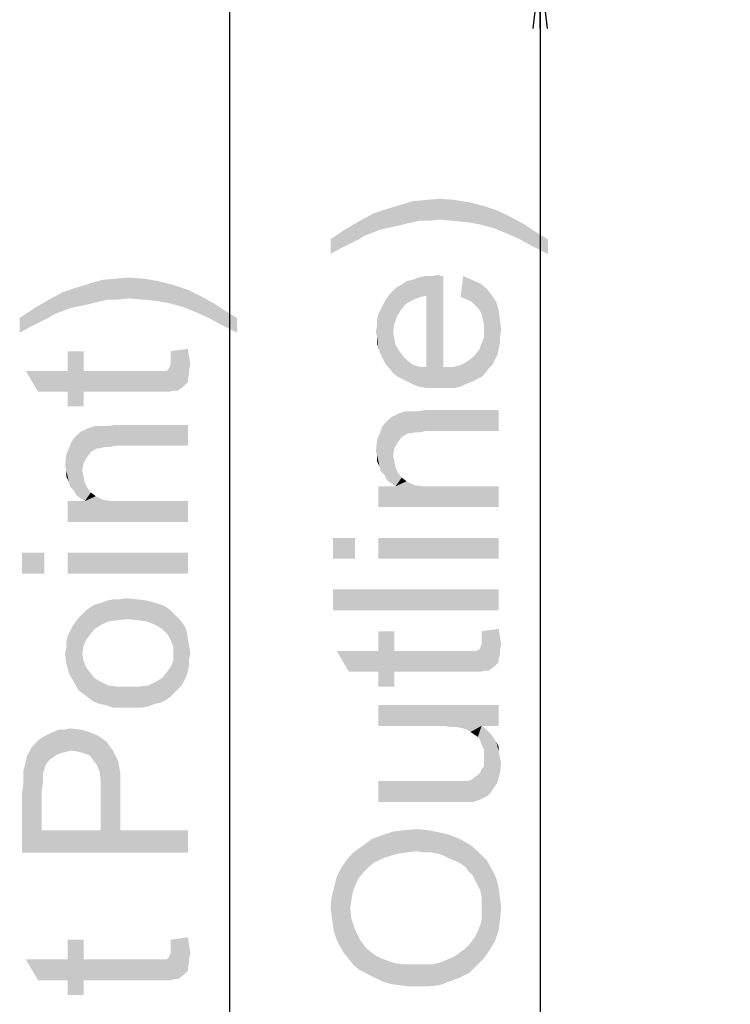
# Model space of a CAD drawing. Units: millimetres. Extents: x 0 to 1189, y 0 to 841.
# Drawn here: x 697 to 731, y 454 to 502 of the extents above; entities that cross this region are included whole.
import ezdxf

# ---------------------------------------------------------------- set-up
doc = ezdxf.new("R2010")
doc.units = ezdxf.units.MM
doc.header["$LTSCALE"] = 65.395
doc.layers.get('0').update_dxf_attribs({"linetype": 'CONTINUOUS'})
doc.layers.add('DEF_DRAFT_DIM', color=7, linetype='CONTINUOUS')
doc.styles.add('TEXTSTYLE_2', font='ar_wgl__.ttf')
doc.dimstyles.new('DIMSTYLE_6', dxfattribs={"dimtxt": 8, "dimasz": 3, "dimexe": 0.8, "dimexo": 0.2, "dimgap": 2, "dimtad": 1, "dimlfac": 3.333333, "dimdsep": 46, "dimtxsty": 'TEXTSTYLE_2', "dimblk": 'OPEN', "dimblk1": 'OPEN', "dimblk2": 'OPEN', "dimcen": 0.09, "dimazin": 2, "dimtp": 0.5, "dimtm": 0.5, "dimtfac": 1, "dimtofl": 0, "dimtmove": 0, "dimatfit": 3, "dimldrblk": 'OPEN', "dimfxl": 1, "dimtolj": 1, "dimarcsym": 0})

# ---------------------------------------------------------------- blocks, each defined once
blk = doc.blocks.new('_OPEN')
at = {"color": 0, "linetype": 'ByBlock'}
for p, q in [((0, 0), (-1, 0.117)), ((-1, -0.117), (0, 0)), ((-1, 0), (0, 0))]:
    blk.add_line(p, q, dxfattribs=at)
blk = doc.blocks.new('*D14')
at = {"layer": 'DEF_DRAFT_DIM', "color": 2, "linetype": 'Continuous', "transparency": 16777216}
for p, q in [((829.8, 507.435), (706.245, 507.435)), ((707.045, 507.435), (707.045, 447.435)), ((707.045, 387.435), (707.045, 447.435)), ((829.8, 387.435), (706.245, 387.435))]:
    blk.add_line(p, q, dxfattribs=at)
at = {"layer": 'DEF_DRAFT_DIM', "color": 2, "linetype": 'Continuous', "transparency": 16777216, "xscale": 3, "yscale": 3, "zscale": 3}
for p, rotation in [((707.045, 507.435), 90), ((707.045, 387.435), 270)]:
    blk.add_blockref('_OPEN', p, dxfattribs=dict(at, rotation=rotation))
blk = doc.blocks.new('*D15')
at = {"layer": 'DEF_DRAFT_DIM', "color": 2, "linetype": 'Continuous', "transparency": 16777216}
for p, q in [((904.8, 504.465), (721.245, 504.465)), ((722.045, 504.465), (722.045, 447.435)), ((722.045, 390.405), (722.045, 447.435)), ((904.8, 390.405), (721.245, 390.405))]:
    blk.add_line(p, q, dxfattribs=at)
at = {"layer": 'DEF_DRAFT_DIM', "color": 2, "linetype": 'Continuous', "transparency": 16777216, "xscale": 3, "yscale": 3, "zscale": 3}
for p, rotation in [((722.045, 504.465), 90), ((722.045, 390.405), 270)]:
    blk.add_blockref('_OPEN', p, dxfattribs=dict(at, rotation=rotation))

msp = doc.modelspace()

# ---------------------------------------------------------------- linework, layer by layer
at = {"layer": 'DEF_DRAFT_DIM', "color": 2, "linetype": 'Continuous'}
for points in [[(715.1857, 491.9588), (714.7117, 492.7884), (715.3043, 492.9662)], [(715.3043, 492.9662), (715.6598, 492.0773), (715.1857, 491.9588)], [(715.6598, 492.0773), (715.3043, 492.9662), (715.8969, 493.1439)], [(715.8969, 493.1439), (716.1931, 492.1958), (715.6598, 492.0773)], [(716.1931, 492.1958), (715.8969, 493.1439), (716.5487, 493.2032)], [(716.5487, 493.2032), (716.6672, 492.1958), (716.1931, 492.1958)], [(717.2006, 492.255), (716.5487, 493.2032), (717.2006, 493.2625)], [(717.2006, 492.255), (716.6672, 492.1958), (716.5487, 493.2032)], [(717.2006, 493.2625), (717.8524, 492.1958), (717.2006, 492.255)], [(717.8524, 492.1958), (717.2006, 493.2625), (717.9117, 493.2032)], [(717.9117, 493.2032), (718.5043, 492.1365), (717.8524, 492.1958)], [(718.5043, 492.1365), (717.9117, 493.2032), (718.6228, 493.0847)], [(718.6228, 493.0847), (719.1561, 492.018), (718.5043, 492.1365)], [(719.1561, 492.018), (718.6228, 493.0847), (719.3339, 492.9069)], [(719.3339, 492.9069), (719.808, 491.8402), (719.1561, 492.018)], [(719.808, 491.8402), (719.3339, 492.9069), (720.045, 492.6699)], [(713.5857, 491.4847), (713.3487, 492.1958), (714.0006, 492.5513)], [(714.0006, 492.5513), (714.3561, 491.781), (713.5857, 491.4847)], [(714.3561, 491.781), (714.0006, 492.5513), (714.7117, 492.7884)], [(714.7117, 492.7884), (715.1857, 491.9588), (714.3561, 491.781)], [(720.045, 492.6699), (720.4006, 491.6032), (719.808, 491.8402)], [(720.4006, 491.6032), (720.045, 492.6699), (720.6376, 492.3736)], [(713.2894, 491.3069), (712.6376, 491.781), (713.3487, 492.1958)], [(713.3487, 492.1958), (713.5857, 491.4847), (713.2894, 491.3069)], [(720.6376, 492.3736), (721.0524, 491.3069), (720.4006, 491.6032)], [(721.0524, 491.3069), (720.6376, 492.3736), (721.2894, 492.018)], [(721.2894, 492.018), (721.7043, 490.9513), (721.0524, 491.3069)], [(721.7043, 490.9513), (721.2894, 492.018), (721.8228, 491.6625)], [(712.4598, 490.8921), (711.9265, 491.3069), (712.6376, 491.781)], [(712.6376, 491.781), (712.9339, 491.1291), (712.4598, 490.8921)], [(713.2894, 491.3069), (712.9339, 491.1291), (712.6376, 491.781)], [(721.8228, 491.6625), (722.4154, 490.5958), (721.7043, 490.9513)], [(722.4154, 490.5958), (721.8228, 491.6625), (722.4154, 491.3069)], [(711.9265, 491.3069), (712.4598, 490.8921), (711.9265, 490.5958)], [(716.845, 484.1365), (716.7857, 489.5291), (717.1413, 489.5884)], [(717.1413, 489.5884), (717.2006, 484.1365), (716.845, 484.1365)], [(717.2006, 484.1365), (717.1413, 489.5884), (717.2598, 489.5291)], [(700.1857, 488.1603), (699.7117, 488.9899), (700.3043, 489.1677)], [(700.3043, 489.1677), (700.6598, 488.2788), (700.1857, 488.1603)], [(700.6598, 488.2788), (700.3043, 489.1677), (700.8969, 489.3455)], [(700.8969, 489.3455), (701.1931, 488.3974), (700.6598, 488.2788)], [(701.1931, 488.3974), (700.8969, 489.3455), (701.5487, 489.4048)], [(701.5487, 489.4048), (701.6672, 488.3974), (701.1931, 488.3974)], [(702.2006, 488.4566), (701.5487, 489.4048), (702.2006, 489.464)], [(702.2006, 488.4566), (701.6672, 488.3974), (701.5487, 489.4048)], [(702.2006, 489.464), (702.8524, 488.3974), (702.2006, 488.4566)], [(702.8524, 488.3974), (702.2006, 489.464), (702.9117, 489.4048)], [(702.9117, 489.4048), (703.5043, 488.3381), (702.8524, 488.3974)], [(703.5043, 488.3381), (702.9117, 489.4048), (703.6228, 489.2862)], [(703.6228, 489.2862), (704.1561, 488.2196), (703.5043, 488.3381)], [(704.1561, 488.2196), (703.6228, 489.2862), (704.3339, 489.1085)], [(704.3339, 489.1085), (704.808, 488.0418), (704.1561, 488.2196)], [(704.808, 488.0418), (704.3339, 489.1085), (705.045, 488.8714)], [(715.3043, 487.8699), (715.1265, 488.9958), (715.3635, 489.1143)], [(715.3635, 489.1143), (715.5413, 488.1662), (715.3043, 487.8699)], [(715.5413, 488.1662), (715.3635, 489.1143), (715.6006, 489.2921)], [(715.6006, 489.2921), (715.7191, 488.2847), (715.5413, 488.1662)], [(715.7191, 488.2847), (715.6006, 489.2921), (715.8968, 489.3513)], [(715.8968, 489.3513), (715.9561, 488.4032), (715.7191, 488.2847)], [(715.9561, 488.4032), (715.8968, 489.3513), (716.1931, 489.4699)], [(716.1931, 489.4699), (716.2524, 488.5217), (715.9561, 488.4032)], [(716.2524, 488.5217), (716.1931, 489.4699), (716.4894, 489.5291)], [(716.4894, 489.5291), (716.5487, 488.581), (716.2524, 488.5217)], [(716.5487, 488.581), (716.4894, 489.5291), (716.7857, 489.5291)], [(716.5487, 488.581), (716.7857, 489.5291), (716.845, 484.1365)], [(717.2006, 484.1365), (717.2598, 489.5291), (717.3783, 485.1439)], [(717.3783, 485.1439), (717.2598, 489.5291), (717.3783, 489.5291)], [(718.3265, 489.5291), (718.5043, 488.4032), (718.208, 488.5217)], [(718.7413, 488.2847), (718.5043, 488.4032), (718.3265, 489.5291)], [(718.7413, 488.2847), (718.3265, 489.5291), (718.7413, 489.3513)], [(718.7413, 489.3513), (718.9191, 488.1069), (718.7413, 488.2847)], [(719.0969, 487.9291), (718.9191, 488.1069), (718.7413, 489.3513)], [(719.0969, 487.9291), (718.7413, 489.3513), (719.1561, 489.1736)], [(719.1561, 489.1736), (719.2154, 487.6921), (719.0969, 487.9291)], [(719.2746, 487.455), (719.2154, 487.6921), (719.1561, 489.1736)], [(719.3339, 487.218), (719.2746, 487.455), (719.1561, 489.1736)], [(719.3339, 487.218), (719.1561, 489.1736), (719.4524, 488.9365)], [(698.5857, 487.6862), (698.3487, 488.3974), (699.0006, 488.7529)], [(699.0006, 488.7529), (699.3561, 487.9825), (698.5857, 487.6862)], [(699.3561, 487.9825), (699.0006, 488.7529), (699.7117, 488.9899)], [(699.7117, 488.9899), (700.1857, 488.1603), (699.3561, 487.9825)], [(705.045, 488.8714), (705.4006, 487.8048), (704.808, 488.0418)], [(705.4006, 487.8048), (705.045, 488.8714), (705.6376, 488.5751)], [(714.7709, 485.0847), (714.5931, 488.4032), (714.7709, 488.6402)], [(714.9487, 486.8625), (714.7709, 488.6402), (714.9487, 488.818)], [(714.7709, 488.6402), (714.9487, 484.8476), (714.7709, 485.0847)], [(714.9487, 486.8625), (714.9487, 484.8476), (714.7709, 488.6402)], [(715.1265, 487.5736), (714.9487, 488.818), (715.1265, 488.9958)], [(714.9487, 488.818), (715.008, 487.218), (714.9487, 486.8625)], [(715.1265, 487.5736), (715.008, 487.218), (714.9487, 488.818)], [(715.1265, 488.9958), (715.3043, 487.8699), (715.1265, 487.5736)], [(719.4524, 488.9365), (719.3931, 484.8476), (719.3339, 487.218)], [(719.4524, 488.9365), (719.5709, 485.0847), (719.3931, 484.8476)], [(719.5709, 485.0847), (719.4524, 488.9365), (719.6894, 488.6402)], [(719.6894, 488.6402), (719.7487, 485.2625), (719.5709, 485.0847)], [(719.8672, 485.4995), (719.7487, 485.2625), (719.6894, 488.6402)], [(719.8672, 485.4995), (719.6894, 488.6402), (719.9265, 488.2847)], [(698.2894, 487.5085), (697.6376, 487.9825), (698.3487, 488.3974)], [(698.3487, 488.3974), (698.5857, 487.6862), (698.2894, 487.5085)], [(705.6376, 488.5751), (706.0524, 487.5085), (705.4006, 487.8048)], [(706.0524, 487.5085), (705.6376, 488.5751), (706.2894, 488.2196)], [(706.2894, 488.2196), (706.7043, 487.1529), (706.0524, 487.5085)], [(706.7043, 487.1529), (706.2894, 488.2196), (706.8228, 487.864)], [(714.4746, 485.4995), (714.3561, 487.9291), (714.4746, 488.1662)], [(714.5931, 485.2625), (714.4746, 488.1662), (714.5931, 488.4032)], [(714.4746, 488.1662), (714.5931, 485.2625), (714.4746, 485.4995)], [(714.5931, 488.4032), (714.7709, 485.0847), (714.5931, 485.2625)], [(716.5487, 485.1439), (716.5487, 488.581), (716.845, 484.1365)], [(719.9265, 488.2847), (719.9857, 485.7365), (719.8672, 485.4995)], [(720.045, 486.0328), (719.9857, 485.7365), (719.9265, 488.2847)], [(720.045, 486.0328), (719.9265, 488.2847), (720.045, 487.8699)], [(697.4598, 487.0937), (696.9265, 487.5085), (697.6376, 487.9825)], [(697.6376, 487.9825), (697.9339, 487.3307), (697.4598, 487.0937)], [(698.2894, 487.5085), (697.9339, 487.3307), (697.6376, 487.9825)], [(706.8228, 487.864), (707.4154, 486.7974), (706.7043, 487.1529)], [(707.4154, 486.7974), (706.8228, 487.864), (707.4154, 487.5085)], [(714.2376, 486.0328), (714.1783, 487.455), (714.2376, 487.6921)], [(714.3561, 485.7365), (714.2376, 487.6921), (714.3561, 487.9291)], [(714.2376, 487.6921), (714.3561, 485.7365), (714.2376, 486.0328)], [(714.3561, 487.9291), (714.4746, 485.4995), (714.3561, 485.7365)], [(720.045, 487.8699), (720.1043, 486.3291), (720.045, 486.0328)], [(720.1043, 486.6254), (720.1043, 486.3291), (720.045, 487.8699)], [(720.1043, 486.6254), (720.045, 487.8699), (720.1043, 487.3958)], [(696.9265, 487.5085), (697.4598, 487.0937), (696.9265, 486.7974)], [(714.1783, 487.1588), (714.1783, 487.455), (714.2376, 486.0328)], [(719.3339, 486.9217), (719.3339, 487.218), (719.3931, 484.8476)], [(720.1043, 487.3958), (720.1635, 486.9217), (720.1043, 486.6254)], [(714.1783, 486.5662), (714.1191, 486.8625), (714.1783, 487.1588)], [(714.1783, 486.5662), (714.1783, 487.1588), (714.2376, 486.0328)], [(714.9487, 486.8625), (715.008, 486.5069), (715.1857, 484.6699)], [(714.9487, 486.8625), (715.1857, 484.6699), (714.9487, 484.8476)], [(719.3339, 486.5662), (719.3339, 486.9217), (719.3931, 484.8476)], [(714.1783, 486.5662), (714.2376, 486.0328), (714.1783, 486.2699)], [(715.008, 486.5069), (715.0672, 486.2106), (715.1857, 484.6699)], [(719.2154, 484.6699), (719.0969, 485.9736), (719.2154, 486.2699)], [(719.2154, 486.2699), (719.3339, 486.5662), (719.3931, 484.8476)], [(719.2154, 486.2699), (719.3931, 484.8476), (719.2154, 484.6699)], [(699.2376, 484.9603), (699.2376, 485.9085), (700.008, 483.2418)], [(700.008, 483.9529), (700.008, 483.2418), (699.2376, 485.9085)], [(700.008, 484.9603), (700.008, 483.9529), (699.2376, 485.9085)], [(700.008, 484.9603), (699.2376, 485.9085), (700.008, 485.9085)], [(705.045, 484.6048), (704.2154, 485.9085), (705.045, 486.027)], [(704.2154, 485.6714), (704.2154, 485.9085), (704.3931, 484.0122)], [(704.5709, 484.0122), (704.3931, 484.0122), (704.2154, 485.9085)], [(704.808, 484.1899), (704.5709, 484.0122), (704.2154, 485.9085)], [(705.045, 484.427), (704.808, 484.1899), (704.2154, 485.9085)], [(705.045, 484.6048), (705.045, 484.427), (704.2154, 485.9085)], [(705.045, 486.027), (705.1043, 484.7825), (705.045, 484.6048)], [(705.1043, 485.0196), (705.1043, 484.7825), (705.045, 486.027)], [(705.1043, 485.0196), (705.045, 486.027), (705.1043, 485.6122)], [(715.1857, 484.6699), (715.0672, 486.2106), (715.245, 485.9143)], [(715.245, 485.9143), (715.4228, 484.5513), (715.1857, 484.6699)], [(715.4228, 484.5513), (715.245, 485.9143), (715.4228, 485.6773)], [(718.9783, 484.5513), (718.8598, 485.6773), (719.0969, 485.9736)], [(719.0969, 485.9736), (719.2154, 484.6699), (718.9783, 484.5513)], [(704.2154, 485.4937), (704.2154, 485.6714), (704.3931, 484.0122)], [(704.2154, 485.2566), (704.2154, 485.4937), (704.3931, 484.0122)], [(705.1043, 485.6122), (705.1635, 485.2566), (705.1043, 485.0196)], [(715.4228, 485.6773), (715.6598, 484.4328), (715.4228, 484.5513)], [(715.6598, 484.4328), (715.4228, 485.6773), (715.6598, 485.4402)], [(715.6598, 485.4402), (715.8968, 484.3143), (715.6598, 484.4328)], [(715.8968, 484.3143), (715.6598, 485.4402), (715.8968, 485.2625)], [(718.445, 484.3143), (718.2672, 485.2625), (718.5635, 485.4402)], [(718.5635, 485.4402), (718.7413, 484.4328), (718.445, 484.3143)], [(718.7413, 484.4328), (718.5635, 485.4402), (718.8598, 485.6773)], [(718.8598, 485.6773), (718.9783, 484.5513), (718.7413, 484.4328)], [(699.2376, 483.9529), (697.8154, 483.9529), (697.2228, 484.9603)], [(699.2376, 483.9529), (697.2228, 484.9603), (699.2376, 484.9603)], [(699.2376, 483.9529), (699.2376, 484.9603), (700.008, 483.2418)], [(700.008, 484.9603), (703.3857, 483.9529), (700.008, 483.9529)], [(703.3857, 483.9529), (700.008, 484.9603), (703.445, 484.9603)], [(703.445, 484.9603), (703.8006, 483.9529), (703.3857, 483.9529)], [(703.445, 484.9603), (703.6228, 484.9603), (703.8006, 483.9529)], [(703.8006, 483.9529), (703.6228, 484.9603), (703.8006, 484.9603)], [(703.8006, 484.9603), (703.9191, 484.9603), (704.1561, 483.9529)], [(703.8006, 484.9603), (704.1561, 483.9529), (703.8006, 483.9529)], [(703.9191, 484.9603), (703.9783, 484.9603), (704.1561, 483.9529)], [(703.9783, 484.9603), (704.0969, 485.0196), (704.1561, 483.9529)], [(704.1561, 483.9529), (704.0969, 485.0196), (704.1561, 485.1381)], [(704.1561, 485.1381), (704.2154, 485.2566), (704.3931, 484.0122)], [(704.1561, 485.1381), (704.3931, 484.0122), (704.1561, 483.9529)], [(715.8968, 485.2625), (716.1931, 484.1958), (715.8968, 484.3143)], [(716.1931, 484.1958), (715.8968, 485.2625), (716.2524, 485.1439)], [(716.2524, 485.1439), (716.5487, 484.1365), (716.1931, 484.1958)], [(716.5487, 484.1365), (716.2524, 485.1439), (716.5487, 485.1439)], [(716.5487, 485.1439), (716.845, 484.1365), (716.5487, 484.1365)], [(717.3783, 485.1439), (717.5561, 484.1365), (717.2006, 484.1365)], [(717.5561, 484.1365), (717.3783, 485.1439), (717.8524, 485.1439)], [(717.8524, 485.1439), (717.9117, 484.1365), (717.5561, 484.1365)], [(718.208, 484.1958), (717.8524, 485.1439), (718.2672, 485.2625)], [(718.208, 484.1958), (717.9117, 484.1365), (717.8524, 485.1439)], [(718.2672, 485.2625), (718.445, 484.3143), (718.208, 484.1958)], [(699.2376, 483.9529), (700.008, 483.2418), (699.2376, 483.2418)], [(715.3635, 481.7662), (715.1857, 482.8921), (715.5413, 483.0106)], [(715.5413, 483.0106), (715.6598, 481.9439), (715.3635, 481.7662)], [(715.6598, 481.9439), (715.5413, 483.0106), (715.7191, 483.0106)], [(715.7191, 483.0106), (715.7783, 481.9439), (715.6598, 481.9439)], [(715.7783, 481.9439), (715.7191, 483.0106), (715.9561, 483.0106)], [(715.9561, 483.0106), (716.0154, 482.0032), (715.7783, 481.9439)], [(716.0154, 482.0032), (715.9561, 483.0106), (716.1931, 483.0106)], [(716.1931, 483.0106), (716.2524, 482.0032), (716.0154, 482.0032)], [(716.2524, 482.0032), (716.1931, 483.0106), (716.4894, 483.0699)], [(716.4894, 483.0699), (716.5487, 482.0625), (716.2524, 482.0032)], [(720.045, 482.0625), (716.5487, 482.0625), (716.4894, 483.0699)], [(720.045, 482.0625), (716.4894, 483.0699), (720.045, 483.0699)], [(714.6524, 479.6921), (714.5339, 482.418), (714.7117, 482.5958)], [(714.7117, 482.5958), (714.8894, 479.5143), (714.6524, 479.6921)], [(714.7117, 482.5958), (714.8302, 482.7143), (714.8894, 479.5143)], [(715.1857, 481.5291), (714.8302, 482.7143), (715.1857, 482.8921)], [(714.9487, 480.8773), (714.8894, 479.5143), (714.8302, 482.7143)], [(715.008, 481.2328), (714.9487, 480.8773), (714.8302, 482.7143)], [(715.1857, 481.5291), (715.008, 481.2328), (714.8302, 482.7143)], [(715.1857, 482.8921), (715.3635, 481.7662), (715.1857, 481.5291)], [(699.7117, 481.8788), (699.8302, 481.9974), (699.8894, 478.7974)], [(700.1857, 480.8122), (699.8302, 481.9974), (700.1857, 482.1751)], [(699.9487, 480.1603), (699.8894, 478.7974), (699.8302, 481.9974)], [(700.008, 480.5159), (699.9487, 480.1603), (699.8302, 481.9974)], [(700.1857, 480.8122), (700.008, 480.5159), (699.8302, 481.9974)], [(700.3635, 481.0492), (700.1857, 482.1751), (700.5413, 482.2937)], [(700.1857, 482.1751), (700.3635, 481.0492), (700.1857, 480.8122)], [(700.5413, 482.2937), (700.6598, 481.227), (700.3635, 481.0492)], [(700.6598, 481.227), (700.5413, 482.2937), (700.7191, 482.2937)], [(700.7191, 482.2937), (700.7783, 481.227), (700.6598, 481.227)], [(700.7783, 481.227), (700.7191, 482.2937), (700.9561, 482.2937)], [(700.9561, 482.2937), (701.0154, 481.2862), (700.7783, 481.227)], [(701.0154, 481.2862), (700.9561, 482.2937), (701.1931, 482.2937)], [(701.1931, 482.2937), (701.2524, 481.2862), (701.0154, 481.2862)], [(701.2524, 481.2862), (701.1931, 482.2937), (701.4894, 482.3529)], [(701.4894, 482.3529), (701.5487, 481.3455), (701.2524, 481.2862)], [(705.045, 481.3455), (701.5487, 481.3455), (701.4894, 482.3529)], [(705.045, 481.3455), (701.4894, 482.3529), (705.045, 482.3529)], [(714.3561, 480.1069), (714.1783, 481.6476), (714.3561, 482.0625)], [(714.3561, 482.0625), (714.4154, 482.2402), (714.5339, 479.9291)], [(714.3561, 482.0625), (714.5339, 479.9291), (714.3561, 480.1069)], [(714.5339, 479.9291), (714.4154, 482.2402), (714.5339, 482.418)], [(714.5339, 482.418), (714.6524, 479.6921), (714.5339, 479.9291)], [(699.3561, 481.3455), (699.4154, 481.5233), (699.5339, 479.2122)], [(699.5339, 479.2122), (699.4154, 481.5233), (699.5339, 481.7011)], [(699.6524, 478.9751), (699.5339, 481.7011), (699.7117, 481.8788)], [(699.5339, 481.7011), (699.6524, 478.9751), (699.5339, 479.2122)], [(699.7117, 481.8788), (699.8894, 478.7974), (699.6524, 478.9751)], [(714.1783, 480.8773), (714.1191, 481.1143), (714.1783, 481.6476)], [(714.1783, 480.8773), (714.1783, 481.6476), (714.2969, 480.3439)], [(714.3561, 480.1069), (714.2969, 480.3439), (714.1783, 481.6476)], [(699.3561, 479.3899), (699.1783, 480.9307), (699.3561, 481.3455)], [(699.3561, 481.3455), (699.5339, 479.2122), (699.3561, 479.3899)], [(699.1783, 480.1603), (699.1191, 480.3974), (699.1783, 480.9307)], [(699.1783, 480.1603), (699.1783, 480.9307), (699.2969, 479.627)], [(699.3561, 479.3899), (699.2969, 479.627), (699.1783, 480.9307)], [(714.1783, 480.8773), (714.2969, 480.3439), (714.1783, 480.581)], [(714.9487, 480.8773), (715.0672, 479.3958), (714.8894, 479.5143)], [(714.9487, 480.8773), (715.008, 480.581), (715.0672, 479.3958)], [(715.0672, 479.3958), (715.008, 480.581), (715.0672, 480.2847)], [(699.1783, 480.1603), (699.2969, 479.627), (699.1783, 479.864)], [(699.9487, 480.1603), (700.0672, 478.6788), (699.8894, 478.7974)], [(699.9487, 480.1603), (700.008, 479.864), (700.0672, 478.6788)], [(715.0672, 479.3958), (715.0672, 480.2847), (715.1857, 480.0476)], [(700.0672, 478.6788), (700.008, 479.864), (700.0672, 479.5677)], [(715.0672, 479.3958), (715.1857, 480.0476), (715.3635, 479.8106)], [(715.0672, 479.3958), (715.3635, 479.8106), (715.6006, 479.6328)], [(715.0672, 479.3958), (715.6006, 479.6328), (715.9561, 479.455)], [(700.0672, 478.6788), (700.0672, 479.5677), (700.1857, 479.3307)], [(700.0672, 478.6788), (700.1857, 479.3307), (700.3635, 479.0937)], [(714.2376, 479.3958), (715.0672, 479.3958), (720.045, 478.3884)], [(714.2376, 479.3958), (720.045, 478.3884), (714.2376, 478.3884)], [(715.0672, 479.3958), (715.9561, 479.455), (720.045, 478.3884)], [(715.9561, 479.455), (716.3709, 479.3958), (720.045, 478.3884)], [(716.3709, 479.3958), (716.9043, 479.3958), (720.045, 478.3884)], [(720.045, 478.3884), (716.9043, 479.3958), (720.045, 479.3958)], [(699.2376, 478.6788), (700.0672, 478.6788), (705.045, 477.6714)], [(699.2376, 478.6788), (705.045, 477.6714), (699.2376, 477.6714)], [(700.0672, 478.6788), (700.3635, 479.0937), (700.6006, 478.9159)], [(700.0672, 478.6788), (700.6006, 478.9159), (700.9561, 478.7381)], [(700.0672, 478.6788), (700.9561, 478.7381), (705.045, 477.6714)], [(700.9561, 478.7381), (701.3709, 478.6788), (705.045, 477.6714)], [(701.3709, 478.6788), (701.9043, 478.6788), (705.045, 477.6714)], [(705.045, 477.6714), (701.9043, 478.6788), (705.045, 478.6788)], [(712.045, 476.9069), (713.1117, 475.8995), (712.045, 475.8995)], [(713.1117, 475.8995), (712.045, 476.9069), (713.1117, 476.9069)], [(714.2376, 476.9069), (720.045, 475.8995), (714.2376, 475.8995)], [(720.045, 475.8995), (714.2376, 476.9069), (720.045, 476.9069)], [(697.045, 476.1899), (698.1117, 475.1825), (697.045, 475.1825)], [(698.1117, 475.1825), (697.045, 476.1899), (698.1117, 476.1899)], [(699.2376, 476.1899), (705.045, 475.1825), (699.2376, 475.1825)], [(705.045, 475.1825), (699.2376, 476.1899), (705.045, 476.1899)], [(712.045, 474.418), (720.045, 473.4106), (712.045, 473.4106)], [(720.045, 473.4106), (712.045, 474.418), (720.045, 474.418)], [(700.8376, 473.7603), (701.1339, 473.8788), (701.1931, 472.8714)], [(701.1931, 472.8714), (701.1339, 473.8788), (701.4302, 473.9381)], [(701.4302, 473.9381), (701.608, 472.9307), (701.1931, 472.8714)], [(701.608, 472.9307), (701.4302, 473.9381), (701.7265, 473.9381)], [(701.7265, 473.9381), (702.1413, 472.9899), (701.608, 472.9307)], [(701.7265, 473.9381), (702.082, 473.9974), (702.1413, 472.9899)], [(702.1413, 472.9899), (702.082, 473.9974), (702.6154, 473.9381)], [(702.6154, 473.9381), (702.6746, 472.9307), (702.1413, 472.9899)], [(703.0894, 472.8714), (702.6746, 472.9307), (702.6154, 473.9381)], [(703.0894, 472.8714), (702.6154, 473.9381), (703.0894, 473.8788)], [(703.0894, 473.8788), (703.5043, 472.6937), (703.0894, 472.8714)], [(703.5043, 472.6937), (703.0894, 473.8788), (703.5043, 473.7603)], [(700.1265, 471.9825), (699.9487, 473.227), (700.1265, 473.4048)], [(700.3043, 472.2196), (700.1265, 473.4048), (700.3635, 473.5825)], [(700.1265, 473.4048), (700.3043, 472.2196), (700.1265, 471.9825)], [(700.3635, 473.5825), (700.5413, 472.5159), (700.3043, 472.2196)], [(700.5413, 472.5159), (700.3635, 473.5825), (700.6006, 473.7011)], [(700.6006, 473.7011), (700.8376, 472.6937), (700.5413, 472.5159)], [(700.8376, 472.6937), (700.6006, 473.7011), (700.8376, 473.7603)], [(700.8376, 473.7603), (701.1931, 472.8714), (700.8376, 472.6937)], [(703.5043, 473.7603), (703.8006, 472.5159), (703.5043, 472.6937)], [(703.8006, 472.5159), (703.5043, 473.7603), (703.8598, 473.6418)], [(703.8598, 473.6418), (704.0376, 472.2788), (703.8006, 472.5159)], [(704.0376, 472.2788), (703.8598, 473.6418), (704.1561, 473.464)], [(704.1561, 473.464), (704.2154, 471.9825), (704.0376, 472.2788)], [(704.3339, 471.6862), (704.2154, 471.9825), (704.1561, 473.464)], [(704.3339, 471.6862), (704.1561, 473.464), (704.3931, 473.227)], [(699.7709, 469.5529), (699.5931, 472.8122), (699.7709, 473.0492)], [(699.9487, 471.3307), (699.7709, 473.0492), (699.9487, 473.227)], [(699.7709, 473.0492), (699.9487, 471.3307), (700.008, 469.3751)], [(699.7709, 473.0492), (700.008, 469.3751), (699.7709, 469.5529)], [(699.9487, 473.227), (700.008, 471.6862), (699.9487, 471.3307)], [(700.1265, 471.9825), (700.008, 471.6862), (699.9487, 473.227)], [(704.3931, 473.227), (704.3931, 469.4344), (704.3339, 471.6862)], [(704.3931, 473.227), (704.5709, 469.6122), (704.3931, 469.4344)], [(704.5709, 469.6122), (704.3931, 473.227), (704.6302, 472.9899)], [(704.6302, 472.9899), (704.7487, 469.7899), (704.5709, 469.6122)], [(704.8672, 470.027), (704.7487, 469.7899), (704.6302, 472.9899)], [(704.8672, 470.027), (704.6302, 472.9899), (704.8672, 472.6937)], [(699.3561, 472.3974), (699.4746, 472.6344), (699.5339, 469.9677)], [(699.5339, 469.9677), (699.4746, 472.6344), (699.5931, 472.8122)], [(699.5931, 472.8122), (699.7709, 469.5529), (699.5339, 469.9677)], [(704.8672, 472.6937), (704.9857, 470.264), (704.8672, 470.027)], [(704.9857, 470.264), (704.8672, 472.6937), (704.9857, 472.3974)], [(720.045, 471.0995), (719.2154, 472.4032), (720.045, 472.5217)], [(720.045, 472.5217), (720.1043, 471.2773), (720.045, 471.0995)], [(720.1043, 471.5143), (720.1043, 471.2773), (720.045, 472.5217)], [(720.1043, 471.5143), (720.045, 472.5217), (720.1043, 472.1069)], [(699.1783, 471.864), (699.2376, 472.1603), (699.2969, 470.3825)], [(699.2969, 470.3825), (699.2376, 472.1603), (699.3561, 472.3974)], [(699.3561, 472.3974), (699.5339, 469.9677), (699.2969, 470.3825)], [(704.9857, 472.3974), (705.045, 470.5011), (704.9857, 470.264)], [(705.045, 470.5011), (704.9857, 472.3974), (705.045, 472.0418)], [(705.045, 472.0418), (705.1043, 470.7974), (705.045, 470.5011)], [(705.1043, 471.0344), (705.1043, 470.7974), (705.045, 472.0418)], [(705.1043, 471.0344), (705.045, 472.0418), (705.1043, 471.6862)], [(714.2376, 471.455), (714.2376, 472.4032), (715.008, 469.7365)], [(715.008, 470.4476), (715.008, 469.7365), (714.2376, 472.4032)], [(715.008, 471.455), (715.008, 470.4476), (714.2376, 472.4032)], [(715.008, 471.455), (714.2376, 472.4032), (715.008, 472.4032)], [(719.2154, 472.1662), (719.2154, 472.4032), (719.3931, 470.5069)], [(719.5709, 470.5069), (719.3931, 470.5069), (719.2154, 472.4032)], [(719.808, 470.6847), (719.5709, 470.5069), (719.2154, 472.4032)], [(720.045, 470.9217), (719.808, 470.6847), (719.2154, 472.4032)], [(720.045, 471.0995), (720.045, 470.9217), (719.2154, 472.4032)], [(719.2154, 471.9884), (719.2154, 472.1662), (719.3931, 470.5069)], [(719.2154, 471.7513), (719.2154, 471.9884), (719.3931, 470.5069)], [(720.1043, 472.1069), (720.1635, 471.7513), (720.1043, 471.5143)], [(699.1783, 470.8566), (699.1191, 471.3307), (699.1783, 471.627)], [(699.1783, 471.627), (699.1783, 471.864), (699.2969, 470.3825)], [(699.1783, 471.627), (699.2969, 470.3825), (699.1783, 470.8566)], [(704.3339, 471.3307), (704.3339, 471.6862), (704.3931, 469.4344)], [(705.1043, 471.6862), (705.1635, 471.3307), (705.1043, 471.0344)], [(718.9783, 471.455), (719.0969, 471.5143), (719.1561, 470.4476)], [(719.1561, 470.4476), (719.0969, 471.5143), (719.1561, 471.6328)], [(719.1561, 471.6328), (719.2154, 471.7513), (719.3931, 470.5069)], [(719.1561, 471.6328), (719.3931, 470.5069), (719.1561, 470.4476)], [(700.008, 469.3751), (699.9487, 471.3307), (700.008, 470.9751)], [(704.3339, 470.9751), (704.3339, 471.3307), (704.3931, 469.4344)], [(714.2376, 470.4476), (712.8154, 470.4476), (712.2228, 471.455)], [(714.2376, 470.4476), (712.2228, 471.455), (714.2376, 471.455)], [(714.2376, 470.4476), (714.2376, 471.455), (715.008, 469.7365)], [(715.008, 471.455), (718.3857, 470.4476), (715.008, 470.4476)], [(718.3857, 470.4476), (715.008, 471.455), (718.445, 471.455)], [(718.445, 471.455), (718.8006, 470.4476), (718.3857, 470.4476)], [(718.445, 471.455), (718.6228, 471.455), (718.8006, 470.4476)], [(718.8006, 470.4476), (718.6228, 471.455), (718.8006, 471.455)], [(718.8006, 471.455), (718.9191, 471.455), (719.1561, 470.4476)], [(718.8006, 471.455), (719.1561, 470.4476), (718.8006, 470.4476)], [(718.9191, 471.455), (718.9783, 471.455), (719.1561, 470.4476)], [(700.008, 470.9751), (700.1265, 470.6788), (700.245, 469.1974)], [(700.008, 470.9751), (700.245, 469.1974), (700.008, 469.3751)], [(700.245, 469.1974), (700.1265, 470.6788), (700.3043, 470.4418)], [(704.2154, 469.2566), (704.0376, 470.4418), (704.2154, 470.6788)], [(704.2154, 470.6788), (704.3339, 470.9751), (704.3931, 469.4344)], [(704.2154, 470.6788), (704.3931, 469.4344), (704.2154, 469.2566)], [(700.3043, 470.4418), (700.482, 469.0196), (700.245, 469.1974)], [(700.482, 469.0196), (700.3043, 470.4418), (700.5413, 470.1455)], [(700.5413, 470.1455), (700.7783, 468.9011), (700.482, 469.0196)], [(700.7783, 468.9011), (700.5413, 470.1455), (700.8376, 469.9677)], [(703.7413, 468.9603), (703.5043, 469.9677), (703.8006, 470.1455)], [(703.8006, 470.1455), (703.9783, 469.0788), (703.7413, 468.9603)], [(703.9783, 469.0788), (703.8006, 470.1455), (704.0376, 470.4418)], [(704.0376, 470.4418), (704.2154, 469.2566), (703.9783, 469.0788)], [(714.2376, 470.4476), (715.008, 469.7365), (714.2376, 469.7365)], [(700.8376, 469.9677), (701.0746, 468.8418), (700.7783, 468.9011)], [(701.0746, 468.8418), (700.8376, 469.9677), (701.1931, 469.7899)], [(701.1931, 469.7899), (701.4302, 468.7233), (701.0746, 468.8418)], [(701.4302, 468.7233), (701.1931, 469.7899), (701.6672, 469.7307)], [(701.6672, 469.7307), (701.7857, 468.7233), (701.4302, 468.7233)], [(702.1413, 468.7233), (701.7857, 468.7233), (701.6672, 469.7307)], [(702.1413, 468.7233), (701.6672, 469.7307), (702.1413, 469.7307)], [(702.1413, 469.7307), (702.4969, 468.7233), (702.1413, 468.7233)], [(702.4969, 468.7233), (702.1413, 469.7307), (702.6746, 469.7307)], [(702.6746, 469.7307), (702.8524, 468.7233), (702.4969, 468.7233)], [(703.1487, 468.7825), (702.6746, 469.7307), (703.1487, 469.7899)], [(703.1487, 468.7825), (702.8524, 468.7233), (702.6746, 469.7307)], [(703.445, 468.9011), (703.1487, 469.7899), (703.5043, 469.9677)], [(703.1487, 469.7899), (703.445, 468.9011), (703.1487, 468.7825)], [(703.5043, 469.9677), (703.7413, 468.9603), (703.445, 468.9011)], [(714.2376, 468.8476), (717.3783, 467.8402), (714.2376, 467.8402)], [(717.7339, 467.781), (717.3783, 467.8402), (714.2376, 468.8476)], [(718.0302, 467.781), (717.7339, 467.781), (714.2376, 468.8476)], [(718.3265, 467.7217), (718.0302, 467.781), (714.2376, 468.8476)], [(719.2154, 467.8402), (718.3265, 467.7217), (714.2376, 468.8476)], [(720.045, 467.8402), (719.2154, 467.8402), (714.2376, 468.8476)], [(720.045, 467.8402), (714.2376, 468.8476), (720.045, 468.8476)], [(699.1783, 466.5899), (699.1191, 467.6566), (699.3561, 467.7159)], [(699.3561, 467.7159), (699.4154, 466.6492), (699.1783, 466.5899)], [(699.7709, 466.5899), (699.4154, 466.6492), (699.3561, 467.7159)], [(699.7709, 466.5899), (699.3561, 467.7159), (699.8894, 467.6566)], [(719.2154, 467.8402), (718.5043, 467.6625), (718.3265, 467.7217)], [(719.2154, 467.8402), (718.682, 467.5439), (718.5043, 467.6625)], [(719.2154, 467.8402), (718.8598, 467.4254), (718.682, 467.5439)], [(719.2154, 467.8402), (719.0376, 467.3069), (718.8598, 467.4254)], [(719.2154, 467.8402), (719.1561, 467.1291), (719.0376, 467.3069)], [(719.2154, 467.8402), (719.2154, 466.9513), (719.1561, 467.1291)], [(719.2154, 467.8402), (719.3339, 466.7143), (719.2154, 466.9513)], [(719.3339, 466.7143), (719.2154, 467.8402), (719.4524, 467.6625)], [(698.0524, 465.5825), (697.8746, 467.1825), (698.0524, 467.3011)], [(698.2894, 466.1159), (698.0524, 467.3011), (698.2894, 467.4196)], [(698.0524, 467.3011), (698.1117, 465.7011), (698.0524, 465.5825)], [(698.1709, 465.9381), (698.1117, 465.7011), (698.0524, 467.3011)], [(698.2894, 466.1159), (698.1709, 465.9381), (698.0524, 467.3011)], [(698.408, 466.2344), (698.2894, 467.4196), (698.5265, 467.5381)], [(698.2894, 467.4196), (698.408, 466.2344), (698.2894, 466.1159)], [(698.5265, 467.5381), (698.5857, 466.3529), (698.408, 466.2344)], [(698.7635, 466.4714), (698.5265, 467.5381), (698.8228, 467.6566)], [(698.7635, 466.4714), (698.5857, 466.3529), (698.5265, 467.5381)], [(698.8228, 467.6566), (698.9413, 466.5307), (698.7635, 466.4714)], [(698.9413, 466.5307), (698.8228, 467.6566), (699.1191, 467.6566)], [(699.1191, 467.6566), (699.1783, 466.5899), (698.9413, 466.5307)], [(699.8894, 467.6566), (700.008, 466.5307), (699.7709, 466.5899)], [(700.3043, 466.4122), (700.008, 466.5307), (699.8894, 467.6566)], [(700.3043, 466.4122), (699.8894, 467.6566), (700.3043, 467.5381)], [(700.3043, 467.5381), (700.482, 466.1751), (700.3043, 466.4122)], [(700.6598, 465.9381), (700.482, 466.1751), (700.3043, 467.5381)], [(700.6598, 465.9381), (700.3043, 467.5381), (700.7191, 467.3603)], [(700.7191, 467.3603), (700.7783, 465.6418), (700.6598, 465.9381)], [(700.8376, 465.227), (700.7783, 465.6418), (700.7191, 467.3603)], [(700.8376, 465.227), (700.7191, 467.3603), (701.1339, 467.064)], [(719.3339, 466.7143), (719.4524, 467.6625), (719.5117, 464.4625)], [(719.6302, 464.581), (719.5117, 464.4625), (719.4524, 467.6625)], [(719.6302, 464.581), (719.4524, 467.6625), (719.6302, 467.4847)], [(719.6302, 467.4847), (719.7487, 464.7588), (719.6302, 464.581)], [(719.7487, 464.7588), (719.6302, 467.4847), (719.808, 467.2476)], [(719.808, 467.2476), (719.8672, 464.9365), (719.7487, 464.7588)], [(719.8672, 464.9365), (719.808, 467.2476), (719.9265, 467.0699)], [(697.4006, 466.5899), (697.5191, 466.827), (697.9932, 462.7974)], [(697.5191, 466.827), (697.6969, 467.0048), (697.9932, 462.7974)], [(697.6969, 467.0048), (697.8746, 467.1825), (697.9932, 462.7974)], [(697.9932, 464.7529), (697.9932, 462.7974), (697.8746, 467.1825)], [(698.0524, 465.1085), (697.9932, 464.7529), (697.8746, 467.1825)], [(698.0524, 465.3455), (698.0524, 465.1085), (697.8746, 467.1825)], [(698.0524, 465.5825), (698.0524, 465.3455), (697.8746, 467.1825)], [(700.8376, 465.227), (701.1339, 467.064), (701.7857, 462.7974)], [(701.1339, 467.064), (701.2524, 466.8862), (701.7857, 462.7974)], [(701.2524, 466.8862), (701.4302, 466.6492), (701.7857, 462.7974)], [(719.9265, 467.0699), (719.9857, 465.1143), (719.8672, 464.9365)], [(720.045, 466.5958), (719.9857, 465.1143), (719.9265, 467.0699)], [(720.045, 466.5958), (719.9265, 467.0699), (720.045, 466.8328)], [(697.2228, 466.1159), (697.282, 466.4122), (697.9932, 462.7974)], [(697.282, 466.4122), (697.4006, 466.5899), (697.9932, 462.7974)], [(701.4302, 466.6492), (701.5487, 466.4122), (701.7857, 462.7974)], [(701.5487, 466.4122), (701.6672, 466.1751), (701.7857, 462.7974)], [(719.3339, 466.5365), (719.3339, 466.7143), (719.5117, 464.4625)], [(719.3339, 466.2995), (719.3339, 466.5365), (719.5117, 464.4625)], [(719.3339, 466.1217), (719.3339, 466.2995), (719.5117, 464.4625)], [(720.045, 466.5958), (720.1043, 465.5884), (719.9857, 465.1143)], [(720.1043, 465.5884), (720.045, 466.5958), (720.1043, 466.2995)], [(720.1043, 466.2995), (720.1635, 466.0625), (720.1043, 465.5884)], [(697.1043, 465.6418), (697.1635, 465.8788), (697.9932, 462.7974)], [(697.1635, 465.8788), (697.2228, 466.1159), (697.9932, 462.7974)], [(701.6672, 466.1751), (701.7265, 465.8788), (701.7857, 462.7974)], [(701.7857, 464.7529), (701.7857, 462.7974), (701.7265, 465.8788)], [(701.7857, 465.1677), (701.7857, 464.7529), (701.7265, 465.8788)], [(701.7857, 465.1677), (701.7265, 465.8788), (701.7857, 465.5233)], [(719.2154, 465.7662), (719.3339, 465.8847), (719.5117, 464.4625)], [(719.3339, 465.8847), (719.3339, 466.1217), (719.5117, 464.4625)], [(697.1043, 465.3455), (697.1043, 465.6418), (697.9932, 462.7974)], [(697.1043, 465.0492), (697.1043, 465.3455), (697.9932, 462.7974)], [(718.8006, 464.1662), (718.7413, 465.2328), (718.8598, 465.3513)], [(718.8598, 465.3513), (719.1561, 464.2847), (718.8006, 464.1662)], [(718.8598, 465.3513), (719.0376, 465.4699), (719.1561, 464.2847)], [(719.1561, 464.2847), (719.0376, 465.4699), (719.1561, 465.5884)], [(719.1561, 465.5884), (719.2154, 465.7662), (719.5117, 464.4625)], [(719.1561, 465.5884), (719.5117, 464.4625), (719.1561, 464.2847)], [(697.045, 464.6344), (697.1043, 465.0492), (697.9932, 462.7974)], [(700.8376, 464.7529), (700.8376, 465.227), (701.7857, 462.7974)], [(714.2376, 465.1736), (717.4969, 465.1736), (717.8524, 464.1662)], [(714.2376, 465.1736), (717.8524, 464.1662), (714.2376, 464.1662)], [(717.8524, 464.1662), (717.4969, 465.1736), (717.8524, 465.1736)], [(717.8524, 465.1736), (718.1487, 464.1662), (717.8524, 464.1662)], [(718.1487, 464.1662), (717.8524, 465.1736), (718.1487, 465.1736)], [(718.1487, 465.1736), (718.3857, 464.1662), (718.1487, 464.1662)], [(718.3857, 464.1662), (718.1487, 465.1736), (718.3857, 465.1736)], [(718.3857, 465.1736), (718.5043, 465.1736), (718.6228, 464.1662)], [(718.3857, 465.1736), (718.6228, 464.1662), (718.3857, 464.1662)], [(718.6228, 464.1662), (718.5043, 465.1736), (718.7413, 465.2328)], [(718.7413, 465.2328), (718.8006, 464.1662), (718.6228, 464.1662)], [(697.045, 461.7307), (697.045, 464.6344), (697.9932, 462.7974)], [(700.8376, 462.7974), (700.8376, 464.7529), (701.7857, 462.7974)], [(697.9932, 462.7974), (705.045, 461.7307), (697.045, 461.7307)], [(697.9932, 462.7974), (700.8376, 462.7974), (705.045, 461.7307)], [(700.8376, 462.7974), (701.7857, 462.7974), (705.045, 461.7307)], [(705.045, 461.7307), (701.7857, 462.7974), (705.045, 462.7974)], [(714.4154, 461.4402), (713.9413, 462.3884), (714.4154, 462.5662)], [(714.7709, 461.5588), (714.4154, 462.5662), (714.9487, 462.7439)], [(714.4154, 462.5662), (714.7709, 461.5588), (714.4154, 461.4402)], [(714.9487, 462.7439), (715.1857, 461.6773), (714.7709, 461.5588)], [(715.1857, 461.6773), (714.9487, 462.7439), (715.482, 462.8032)], [(715.482, 462.8032), (715.6006, 461.7365), (715.1857, 461.6773)], [(716.0746, 461.7958), (715.482, 462.8032), (716.0746, 462.8625)], [(716.0746, 461.7958), (715.6006, 461.7365), (715.482, 462.8032)], [(716.0746, 462.8625), (716.4302, 461.7365), (716.0746, 461.7958)], [(716.4302, 461.7365), (716.0746, 462.8625), (716.6672, 462.8032)], [(716.6672, 462.8032), (716.7857, 461.7365), (716.4302, 461.7365)], [(717.1413, 461.6773), (716.7857, 461.7365), (716.6672, 462.8032)], [(717.1413, 461.6773), (716.6672, 462.8032), (717.2598, 462.6847)], [(717.2598, 462.6847), (717.4376, 461.5588), (717.1413, 461.6773)], [(717.6746, 461.4402), (717.4376, 461.5588), (717.2598, 462.6847)], [(717.6746, 461.4402), (717.2598, 462.6847), (717.7339, 462.5662)], [(717.7339, 462.5662), (717.9709, 461.3217), (717.6746, 461.4402)], [(718.208, 461.2032), (717.9709, 461.3217), (717.7339, 462.5662)], [(718.208, 461.2032), (717.7339, 462.5662), (718.2672, 462.3291)], [(713.5265, 460.7884), (713.1117, 461.7958), (713.5265, 462.0921)], [(713.7635, 461.0254), (713.5265, 462.0921), (713.9413, 462.3884)], [(713.5265, 462.0921), (713.7635, 461.0254), (713.5265, 460.7884)], [(713.9413, 462.3884), (714.0598, 461.2625), (713.7635, 461.0254)], [(714.4154, 461.4402), (714.0598, 461.2625), (713.9413, 462.3884)], [(718.2672, 462.3291), (718.445, 461.0254), (718.208, 461.2032)], [(718.6228, 460.7884), (718.445, 461.0254), (718.2672, 462.3291)], [(718.6228, 460.7884), (718.2672, 462.3291), (718.682, 462.0921)], [(718.682, 462.0921), (718.8006, 460.6106), (718.6228, 460.7884)], [(718.9191, 460.3736), (718.8006, 460.6106), (718.682, 462.0921)], [(719.0376, 460.1365), (718.9191, 460.3736), (718.682, 462.0921)], [(719.0376, 460.1365), (718.682, 462.0921), (719.0969, 461.7365)], [(713.1117, 460.1365), (712.7561, 461.4402), (713.1117, 461.7958)], [(713.1117, 461.7958), (713.2894, 460.4921), (713.1117, 460.1365)], [(713.5265, 460.7884), (713.2894, 460.4921), (713.1117, 461.7958)], [(719.0969, 461.7365), (719.1561, 459.8995), (719.0376, 460.1365)], [(719.2154, 459.6032), (719.1561, 459.8995), (719.0969, 461.7365)], [(719.2154, 459.6032), (719.0969, 461.7365), (719.4524, 461.381)], [(712.5783, 456.8773), (712.4598, 461.0254), (712.7561, 461.4402)], [(712.7561, 461.4402), (712.8154, 456.581), (712.5783, 456.8773)], [(712.8746, 459.0699), (712.8154, 456.581), (712.7561, 461.4402)], [(712.9339, 459.4254), (712.8746, 459.0699), (712.7561, 461.4402)], [(712.9931, 459.781), (712.9339, 459.4254), (712.7561, 461.4402)], [(713.1117, 460.1365), (712.9931, 459.781), (712.7561, 461.4402)], [(719.4524, 461.381), (719.3339, 456.6402), (719.2154, 459.6032)], [(719.4524, 461.381), (719.6302, 457.055), (719.3339, 456.6402)], [(719.6302, 457.055), (719.4524, 461.381), (719.6894, 460.9662)], [(712.4006, 457.1736), (712.2228, 460.5513), (712.4598, 461.0254)], [(712.4598, 461.0254), (712.5783, 456.8773), (712.4006, 457.1736)], [(719.6894, 460.9662), (719.8672, 457.4699), (719.6302, 457.055)], [(719.8672, 457.4699), (719.6894, 460.9662), (719.9265, 460.4921)], [(712.2228, 457.5291), (712.1043, 460.0773), (712.2228, 460.5513)], [(712.2228, 460.5513), (712.4006, 457.1736), (712.2228, 457.5291)], [(719.9265, 460.4921), (720.045, 458.0032), (719.8672, 457.4699)], [(720.045, 458.0032), (719.9265, 460.4921), (720.045, 460.018)], [(712.1043, 457.8847), (711.9857, 459.6032), (712.1043, 460.0773)], [(712.1043, 460.0773), (712.2228, 457.5291), (712.1043, 457.8847)], [(720.045, 460.018), (720.1043, 458.4773), (720.045, 458.0032)], [(720.1043, 458.4773), (720.045, 460.018), (720.1043, 459.5439)], [(711.9857, 458.655), (711.9265, 459.0699), (711.9857, 459.6032)], [(711.9857, 459.6032), (712.045, 458.2402), (711.9857, 458.655)], [(712.1043, 457.8847), (712.045, 458.2402), (711.9857, 459.6032)], [(719.2154, 459.3069), (719.2154, 459.6032), (719.3339, 456.6402)], [(719.2154, 459.0106), (719.2154, 459.3069), (719.3339, 456.6402)], [(720.1043, 459.5439), (720.1635, 459.0699), (720.1043, 458.4773)], [(712.8746, 459.0699), (713.0524, 456.2847), (712.8154, 456.581)], [(712.8746, 459.0699), (712.9339, 458.5365), (713.0524, 456.2847)], [(719.2154, 458.7736), (719.2154, 459.0106), (719.3339, 456.6402)], [(719.2154, 458.4773), (719.2154, 458.7736), (719.3339, 456.6402)], [(713.0524, 456.2847), (712.9339, 458.5365), (713.1117, 458.0032)], [(719.0376, 457.9439), (719.1561, 458.2402), (719.3339, 456.6402)], [(719.1561, 458.2402), (719.2154, 458.4773), (719.3339, 456.6402)], [(713.1117, 458.0032), (713.3487, 456.0476), (713.0524, 456.2847)], [(713.3487, 456.0476), (713.1117, 458.0032), (713.3487, 457.5291)], [(718.9783, 456.2847), (718.9191, 457.7069), (719.0376, 457.9439)], [(719.0376, 457.9439), (719.3339, 456.6402), (718.9783, 456.2847)], [(699.2376, 456.5751), (699.2376, 457.5233), (700.008, 454.8566)], [(700.008, 455.5677), (700.008, 454.8566), (699.2376, 457.5233)], [(700.008, 456.5751), (700.008, 455.5677), (699.2376, 457.5233)], [(700.008, 456.5751), (699.2376, 457.5233), (700.008, 457.5233)], [(705.045, 456.2196), (704.2154, 457.5233), (705.045, 457.6418)], [(704.2154, 457.2862), (704.2154, 457.5233), (704.3931, 455.627)], [(704.5709, 455.627), (704.3931, 455.627), (704.2154, 457.5233)], [(704.808, 455.8048), (704.5709, 455.627), (704.2154, 457.5233)], [(705.045, 456.0418), (704.808, 455.8048), (704.2154, 457.5233)], [(705.045, 456.2196), (705.045, 456.0418), (704.2154, 457.5233)], [(704.2154, 457.1085), (704.2154, 457.2862), (704.3931, 455.627)], [(705.045, 457.6418), (705.1043, 456.3974), (705.045, 456.2196)], [(705.1043, 456.6344), (705.1043, 456.3974), (705.045, 457.6418)], [(705.1043, 456.6344), (705.045, 457.6418), (705.1043, 457.227)], [(713.3487, 457.5291), (713.645, 457.1143), (713.7043, 455.8699)], [(713.3487, 457.5291), (713.7043, 455.8699), (713.3487, 456.0476)], [(718.6228, 455.9291), (718.445, 457.1143), (718.6228, 457.2921)], [(718.6228, 457.2921), (718.8006, 457.5291), (718.9783, 456.2847)], [(718.6228, 457.2921), (718.9783, 456.2847), (718.6228, 455.9291)], [(718.8006, 457.5291), (718.9191, 457.7069), (718.9783, 456.2847)], [(704.1561, 456.7529), (704.2154, 456.8714), (704.3931, 455.627)], [(704.2154, 456.8714), (704.2154, 457.1085), (704.3931, 455.627)], [(705.1043, 457.227), (705.1635, 456.8714), (705.1043, 456.6344)], [(713.7043, 455.8699), (713.645, 457.1143), (713.882, 456.9365)], [(713.882, 456.9365), (714.0598, 455.6921), (713.7043, 455.8699)], [(714.0598, 455.6921), (713.882, 456.9365), (714.1191, 456.7588)], [(718.1487, 455.6921), (717.9709, 456.7588), (718.208, 456.9365)], [(718.208, 456.9365), (718.6228, 455.9291), (718.1487, 455.6921)], [(718.208, 456.9365), (718.445, 457.1143), (718.6228, 455.9291)], [(699.2376, 455.5677), (697.8154, 455.5677), (697.2228, 456.5751)], [(699.2376, 455.5677), (697.2228, 456.5751), (699.2376, 456.5751)], [(699.2376, 455.5677), (699.2376, 456.5751), (700.008, 454.8566)], [(700.008, 456.5751), (703.3857, 455.5677), (700.008, 455.5677)], [(703.3857, 455.5677), (700.008, 456.5751), (703.445, 456.5751)], [(703.445, 456.5751), (703.8006, 455.5677), (703.3857, 455.5677)], [(703.445, 456.5751), (703.6228, 456.5751), (703.8006, 455.5677)], [(703.8006, 455.5677), (703.6228, 456.5751), (703.8006, 456.5751)], [(703.8006, 456.5751), (703.9191, 456.5751), (704.1561, 455.5677)], [(703.8006, 456.5751), (704.1561, 455.5677), (703.8006, 455.5677)], [(703.9191, 456.5751), (703.9783, 456.5751), (704.1561, 455.5677)], [(703.9783, 456.5751), (704.0969, 456.6344), (704.1561, 455.5677)], [(704.1561, 455.5677), (704.0969, 456.6344), (704.1561, 456.7529)], [(704.1561, 456.7529), (704.3931, 455.627), (704.1561, 455.5677)], [(714.1191, 456.7588), (714.4154, 455.5143), (714.0598, 455.6921)], [(714.1191, 456.7588), (714.3561, 456.6402), (714.4154, 455.5143)], [(714.4154, 455.5143), (714.3561, 456.6402), (714.6524, 456.5217)], [(714.6524, 456.5217), (714.8302, 455.3958), (714.4154, 455.5143)], [(714.8302, 455.3958), (714.6524, 456.5217), (715.008, 456.4032)], [(715.008, 456.4032), (715.245, 455.3365), (714.8302, 455.3958)], [(715.245, 455.3365), (715.008, 456.4032), (715.3635, 456.3439)], [(715.3635, 456.3439), (715.7191, 455.2773), (715.245, 455.3365)], [(715.7191, 455.2773), (715.3635, 456.3439), (715.7783, 456.3439)], [(715.7783, 456.3439), (716.1931, 455.2773), (715.7191, 455.2773)], [(716.1931, 455.2773), (715.7783, 456.3439), (716.1931, 456.3439)], [(716.1931, 456.3439), (716.5487, 456.3439), (716.6672, 455.2773)], [(716.1931, 456.3439), (716.6672, 455.2773), (716.1931, 455.2773)], [(716.6672, 455.2773), (716.5487, 456.3439), (716.845, 456.3439)], [(716.845, 456.3439), (717.2006, 455.3365), (716.6672, 455.2773)], [(716.845, 456.3439), (717.1413, 456.4032), (717.2006, 455.3365)], [(717.2006, 455.3365), (717.1413, 456.4032), (717.4376, 456.5217)], [(717.4376, 456.5217), (717.6746, 455.5143), (717.2006, 455.3365)], [(717.6746, 455.5143), (717.4376, 456.5217), (717.7339, 456.6402)], [(717.7339, 456.6402), (718.1487, 455.6921), (717.6746, 455.5143)], [(717.7339, 456.6402), (717.9709, 456.7588), (718.1487, 455.6921)], [(699.2376, 455.5677), (700.008, 454.8566), (699.2376, 454.8566)]]:
    msp.add_solid(points, dxfattribs=at)

# ---------------------------------------------------------------- dimensions: what is measured, and where the dimension line sits
for base, p1, p2, text, picture, middle in [((707.045, 387.435), (830, 507.435), (830, 387.435), '<>(Mount Point)', '*D14', (707.045, 404.6246)), ((722.045, 390.405), (905, 504.465), (905, 390.405), '<>(Box Outline)', '*D15', (722.045, 400.8922))]:
    dim = msp.add_linear_dim(base=base, p1=p1, p2=p2, angle=270, text=text, dimstyle='DIMSTYLE_6', dxfattribs=at)
    dim.commit()
    dim.dimension.update_dxf_attribs({"geometry": picture, "text_midpoint": middle, "dimtype": 160})

doc.saveas('drawing.dxf')
